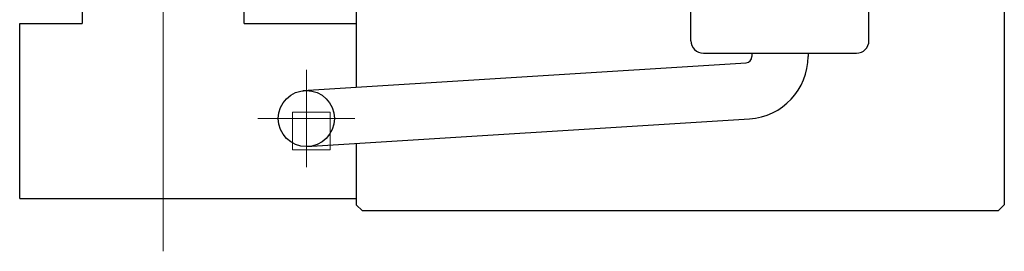
# Model space of a CAD drawing. Extents: x -4262 to -1882, y -4385 to 4447.
# Drawn here: x -4234 to -4155, y -2606 to -2588 of the extents above; entities that cross this region are included whole.
import ezdxf

# ---------------------------------------------------------------- set-up
doc = ezdxf.new("R2010")
doc.units = 0
doc.header["$MEASUREMENT"] = 0
doc.linetypes.add('CENTER', pattern=[2, 1.25, -0.25, 0.25, -0.25])
doc.linetypes.add('HIDDEN', pattern=[0.375, 0.25, -0.125])
for name, color, linetype, lineweight in [('中心線', 1, 'CENTER', 15), ('実線', 255, 'CONTINUOUS', 25), ('破線', 252, 'HIDDEN', 13)]:
    doc.layers.add(name, color=color, linetype=linetype, lineweight=lineweight)

msp = doc.modelspace()

# ---------------------------------------------------------------- linework, layer by layer
at = {"layer": '中心線', "color": 7, "ltscale": 20}
for p, q in [((-4222.2, -2582.13), (-4222.2, -2606.181)), ((-4210.7, -2591.656), (-4210.7, -2599.443)), ((-4214.593, -2595.549), (-4206.806, -2595.549))]:
    msp.add_line(p, q, dxfattribs=at)
at = {"layer": '実線', "color": 7, "ltscale": 20}
for p, q in [((-4228.7, -2585.949), (-4228.7, -2587.949)), ((-4215.7, -2587.949), (-4215.7, -2585.949)), ((-4179.84, -2589.319), (-4179.84, -2586.149)), ((-4165.56, -2589.319), (-4165.56, -2586.149)), ((-4154.7, -2586.149), (-4154.7, -2602.449)), ((-4206.7, -2586.949), (-4206.7, -2593.039)), ((-4233.7, -2601.949), (-4233.7, -2587.949)), ((-4233.7, -2587.949), (-4228.7, -2587.949)), ((-4215.7, -2587.949), (-4206.7, -2587.949)), ((-4206.7, -2587.949), (-4206.7, -2593.039)), ((-4206.7, -2589.649), (-4206.7, -2592.649)), ((-4178.84, -2590.319), (-4166.56, -2590.319)), ((-4174.95, -2590.319), (-4174.95, -2590.575)), ((-4170.45, -2590.319), (-4170.45, -2590.575)), ((-4210.982, -2593.308), (-4175.418, -2591.074)), ((-4210.7, -2597.799), (-4175.136, -2595.565)), ((-4206.7, -2597.548), (-4206.7, -2601.949)), ((-4206.7, -2597.548), (-4206.7, -2602.449)), ((-4233.7, -2601.949), (-4206.7, -2601.949)), ((-4206.7, -2602.449), (-4206.2, -2602.949)), ((-4155.2, -2602.949), (-4206.2, -2602.949)), ((-4154.7, -2602.449), (-4155.2, -2602.949))]:
    msp.add_line(p, q, dxfattribs=at)
msp.add_circle((-4210.7, -2595.549), 2.25, dxfattribs=at)
for centre, radius, start, end in [((-4178.84, -2589.319), 1, 180, 270), ((-4166.56, -2589.319), 1, 270, 0), ((-4175.45, -2590.575), 0.5, 273.59495, 0), ((-4175.45, -2590.575), 5, 273.59495, 0)]:
    msp.add_arc(centre, radius, start, end, dxfattribs=at)
at = {"layer": '破線', "color": 7, "ltscale": 20}
for p, q in [((-4211.8, -2595.049), (-4211.8, -2598.049)), ((-4208.8, -2595.049), (-4211.8, -2595.049)), ((-4208.8, -2598.049), (-4208.8, -2595.049)), ((-4211.8, -2598.049), (-4208.8, -2598.049))]:
    msp.add_line(p, q, dxfattribs=at)

doc.saveas('drawing.dxf')
